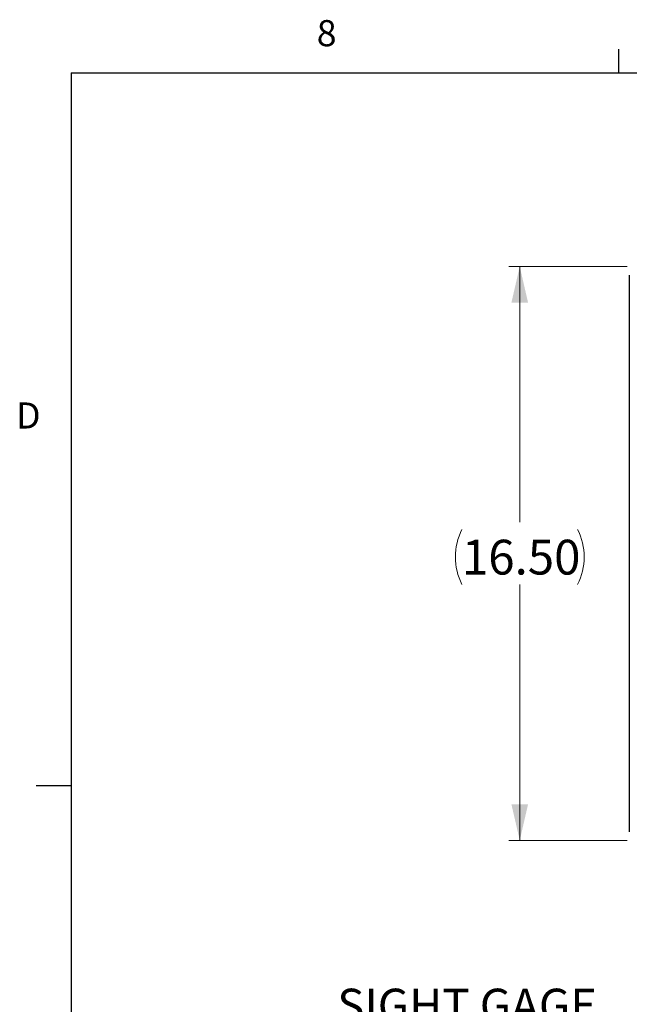
# Model space of a CAD drawing. Units: inches. Extents: x 0.4 to 16.6, y 0.2 to 10.8.
# Drawn here: x 0.4 to 2.6, y 7.3 to 10.8 of the extents above; entities that cross this region are included whole.
import ezdxf

# ---------------------------------------------------------------- set-up
doc = ezdxf.new("R2010")
doc.units = ezdxf.units.IN
doc.header["$MEASUREMENT"] = 0
doc.layers.add('98-ETCH', color=6, linetype='Continuous')
doc.layers.add('99-LASER', color=7, linetype='Continuous')
doc.styles.add('SLDTEXTSTYLE0', font='TXT', dxfattribs={"width": 0.75})
doc.dimstyles.new('SLDDIMSTYLE0', dxfattribs={"dimtxt": 0.125, "dimasz": 0.13, "dimexe": 0, "dimexo": 0.0625, "dimgap": 0.03125, "dimtad": 0, "dimtih": 1, "dimtoh": 1, "dimlfac": 8, "dimrnd": 1e-09, "dimzin": 4, "dimdsep": 46, "dimtxsty": 'SLDTEXTSTYLE0', "dimsah": 1, "dimcen": 0.09, "dimadec": 0, "dimazin": 1, "dimtfac": 1, "dimtofl": 0, "dimtmove": 0, "dimatfit": 3, "dimfxl": 1, "dimfrac": 2, "dimtolj": 1, "dimtzin": 12, "dimarcsym": 0})

# ---------------------------------------------------------------- blocks, each defined once
blk = doc.blocks.new('_D')
at = {"color": 7, "linetype": 'Continuous', "lineweight": 0}
for p, q in [((2.6241, 9.9461), (2.1992, 9.9461)), ((2.2385, 9.9461), (2.2385, 9.0267)), ((2.2385, 7.8836), (2.2385, 8.8029)), ((2.6241, 7.8836), (2.1992, 7.8836))]:
    blk.add_line(p, q, dxfattribs=at)
at = {"color": 7, "linetype": 'Continuous', "lineweight": 18}
for centre, start, end in [((2.2292, 8.9021), 153.4349, 206.5651), ((2.2479, 8.9021), 333.4349, 26.5651)]:
    blk.add_arc(centre, 0.2219, start, end, dxfattribs=at)
for points in [[(2.2385, 9.9461), (2.2085, 9.8161), (2.2685, 9.8161)], [(2.2385, 7.8836), (2.2685, 8.0136), (2.2085, 8.0136)]]:
    blk.add_solid(points, dxfattribs=at)
at = {"color": 7, "linetype": 'Continuous', "lineweight": 18, "insert": (2.0307, 8.964), "char_height": 0.125, "attachment_point": 1, "style": 'SLDTEXTSTYLE0'}
blk.add_mtext('16.50', dxfattribs=at)
blk = doc.blocks.new('SW_NOTE_0_4')
at = {"color": 0, "linetype": 'Continuous', "lineweight": 0, "char_height": 0.12, "attachment_point": 3, "style": 'SLDTEXTSTYLE0'}
for s, insert in [('SIGHT GAGE', (-0.0264, 0.0597)), ('GT623-05-PGN-1C', (-0.0427, -0.0997))]:
    blk.add_mtext(s, dxfattribs=dict(at, insert=insert))

msp = doc.modelspace()

# ---------------------------------------------------------------- linework, layer by layer
at = {"layer": '98-ETCH'}
for p, q in [((2.5948, 10.6421), (2.5948, 10.7269)), ((0.6263, 10.6421), (16.3763, 10.6421)), ((0.6263, 10.6421), (0.6263, 0.3921)), ((0.6263, 8.0796), (0.5013, 8.0796))]:
    msp.add_line(p, q, dxfattribs=at)
at = {"layer": '99-LASER'}
msp.add_line((2.6322, 9.9148), (2.6322, 7.9148), dxfattribs=at)

# ---------------------------------------------------------------- block references
at = {"color": 7, "linetype": 'Continuous', "lineweight": 0}
msp.add_blockref('SW_NOTE_0_4', (2.5429, 7.291), dxfattribs=at)

# ---------------------------------------------------------------- texts
at = {"color": 7, "linetype": 'Continuous', "lineweight": 0, "char_height": 0.0938, "attachment_point": 1, "style": 'SLDTEXTSTYLE0'}
for s, insert in [('8', (1.5091, 10.8315)), ('D', (0.4286, 9.4575))]:
    msp.add_mtext(s, dxfattribs=dict(at, insert=insert))

# ---------------------------------------------------------------- dimensions: what is measured, and where the dimension line sits
at = {"color": 7, "linetype": 'Continuous', "lineweight": 18}
dim = msp.add_linear_dim(base=(2.2385, 7.8836), p1=(2.6635, 9.9461), p2=(2.6635, 7.8836), angle=90, text='(<>)', dimstyle='SLDDIMSTYLE0', dxfattribs=at)
dim.commit()
dim.dimension.update_dxf_attribs({"geometry": '_D', "text_midpoint": (2.2385, 8.9148), "dimtype": 160})

doc.saveas('drawing.dxf')
